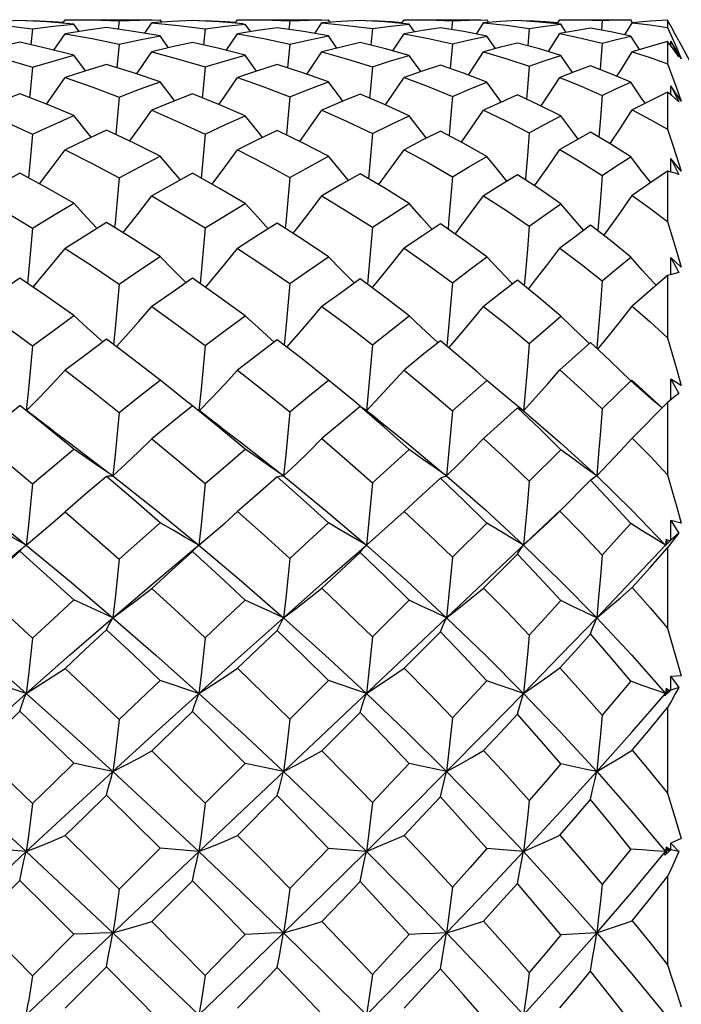
# Model space of a CAD drawing. Units: inches. Extents: x 0.7 to 21.3, y 0.5 to 16.
# Drawn here: x 6.4 to 6.6, y 9.7 to 9.9 of the extents above; entities that cross this region are included whole.
import ezdxf

# ---------------------------------------------------------------- set-up
doc = ezdxf.new("R2010")
doc.units = ezdxf.units.IN
doc.header["$LTSCALE"] = 1.21
doc.header["$MEASUREMENT"] = 0
doc.layers.get('0').update_dxf_attribs({"linetype": 'CONTINUOUS'})
doc.layers.add('AXIS', color=7, linetype='CONTINUOUS')

msp = doc.modelspace()

# ---------------------------------------------------------------- linework, layer by layer
at = {"color": 7, "linetype": 'CONTINUOUS'}
for p, q in [((6.38554, 9.94638), (6.37962, 9.94609)), ((6.38737, 9.94628), (6.38919, 9.94638)), ((6.38919, 9.94638), (6.38917, 9.94619)), ((6.39787, 9.9456), (6.39854, 9.94659)), ((6.39854, 9.94659), (6.40037, 9.9466)), ((6.41406, 9.94627), (6.4138, 9.94384)), ((6.41406, 9.94627), (6.41995, 9.94649)), ((6.41995, 9.94649), (6.42583, 9.94659)), ((6.42138, 9.94269), (6.4234, 9.94567)), ((6.42923, 9.94608), (6.4234, 9.94567)), ((6.4234, 9.94567), (6.43106, 9.94494)), ((6.42632, 9.94587), (6.42583, 9.94659)), ((6.43511, 9.94638), (6.42923, 9.94608)), ((6.43691, 9.94628), (6.43873, 9.94637)), ((6.43873, 9.94637), (6.43871, 9.94618)), ((6.44733, 9.94558), (6.44802, 9.94659)), ((6.44802, 9.94659), (6.44983, 9.9466)), ((6.46302, 9.94628), (6.46277, 9.94381)), ((6.46302, 9.94628), (6.46862, 9.94649)), ((6.46862, 9.94649), (6.47413, 9.94659)), ((6.47019, 9.94262), (6.47222, 9.94567)), ((6.47777, 9.94608), (6.47222, 9.94567)), ((6.47222, 9.94567), (6.47951, 9.94495)), ((6.47463, 9.94585), (6.47413, 9.94659)), ((6.4832, 9.94636), (6.47777, 9.94608)), ((6.48495, 9.94626), (6.48674, 9.94636)), ((6.48674, 9.94636), (6.48672, 9.94616)), ((6.49512, 9.94553), (6.49582, 9.94659)), ((6.49582, 9.94659), (6.49759, 9.9466)), ((6.50971, 9.9463), (6.50945, 9.94373)), ((6.50971, 9.9463), (6.51463, 9.9465)), ((6.51463, 9.9465), (6.5196, 9.94659)), ((6.51658, 9.94249), (6.51865, 9.94567)), ((6.52347, 9.94606), (6.51865, 9.94567)), ((6.51865, 9.94567), (6.52521, 9.94499)), ((6.52011, 9.94579), (6.5196, 9.94659)), ((6.52833, 9.94634), (6.52347, 9.94606)), ((6.53002, 9.94623), (6.53175, 9.94634)), ((6.53175, 9.94634), (6.53173, 9.94612)), ((6.53978, 9.94543), (6.54052, 9.94659)), ((6.54052, 9.94659), (6.54223, 9.9466)), ((6.5527, 9.94633), (6.55245, 9.9436)), ((6.55915, 9.94225), (6.56128, 9.94568)), ((6.56137, 9.94574), (6.56085, 9.94659)), ((6.57142, 9.94642), (6.57142, 9.94439)), ((6.57252, 9.94447), (6.57142, 9.94642)), ((6.38138, 9.94493), (6.38919, 9.94399)), ((6.38919, 9.94399), (6.38872, 9.93939)), ((6.40257, 9.94321), (6.40108, 9.94535)), ((6.43106, 9.94494), (6.43873, 9.944)), ((6.43873, 9.944), (6.43827, 9.93936)), ((6.45172, 9.94317), (6.45024, 9.94534)), ((6.47951, 9.94495), (6.48674, 9.94404)), ((6.48674, 9.94404), (6.48628, 9.93928)), ((6.4988, 9.94309), (6.49731, 9.94534)), ((6.52521, 9.94499), (6.53175, 9.94411)), ((6.53175, 9.94411), (6.5313, 9.93912)), ((6.54236, 9.94294), (6.54084, 9.94533)), ((6.57142, 9.94439), (6.57276, 9.94139)), ((6.39533, 9.93785), (6.39854, 9.94257)), ((6.42824, 9.93852), (6.42583, 9.94194)), ((6.44479, 9.9378), (6.44802, 9.94258)), ((6.47654, 9.93844), (6.47413, 9.94193)), ((6.49258, 9.93767), (6.49582, 9.94258)), ((6.52202, 9.93829), (6.5196, 9.94191)), ((6.53724, 9.93743), (6.54052, 9.9426)), ((6.56333, 9.93801), (6.56085, 9.94189)), ((6.57142, 9.94034), (6.57142, 9.93393)), ((6.57252, 9.9389), (6.57142, 9.94034)), ((6.57241, 9.93904), (6.57241, 9.94044)), ((6.57241, 9.94044), (6.57468, 9.93596)), ((6.5739, 9.93791), (6.57241, 9.94044)), ((6.57276, 9.94139), (6.57408, 9.93839)), ((6.41406, 9.93956), (6.4134, 9.93283)), ((6.46302, 9.9396), (6.46237, 9.93276)), ((6.5736, 9.93744), (6.57252, 9.9389)), ((6.57468, 9.93596), (6.5736, 9.93744)), ((6.57537, 9.93539), (6.5739, 9.93791)), ((6.57408, 9.93839), (6.57537, 9.93539)), ((6.40436, 9.9319), (6.40108, 9.93639)), ((6.45351, 9.93184), (6.45024, 9.93639)), ((6.50058, 9.9317), (6.49731, 9.93637)), ((6.54414, 9.93145), (6.54084, 9.93634)), ((6.57142, 9.92577), (6.57142, 9.91518)), ((6.57252, 9.9249), (6.57142, 9.92577)), ((6.5724, 9.92499), (6.57241, 9.92765)), ((6.57241, 9.92765), (6.57468, 9.92306)), ((6.57537, 9.92323), (6.57241, 9.92765)), ((6.5736, 9.92399), (6.57252, 9.9249)), ((6.57468, 9.92306), (6.5736, 9.92399)), ((6.48674, 9.91393), (6.48618, 9.90748)), ((6.48618, 9.90748), (6.4856, 9.90098)), ((6.5724, 9.90291), (6.57241, 9.90676)), ((6.57241, 9.90676), (6.57468, 9.90221)), ((6.57537, 9.9031), (6.57241, 9.90676)), ((6.57142, 9.90317), (6.57142, 9.88871)), ((6.57251, 9.90288), (6.57142, 9.90317)), ((6.5736, 9.90256), (6.57251, 9.90288)), ((6.57468, 9.90221), (6.5736, 9.90256)), ((6.57239, 9.87348), (6.57241, 9.8784)), ((6.57241, 9.8784), (6.57468, 9.87403)), ((6.57537, 9.87563), (6.57241, 9.8784)), ((6.57142, 9.87321), (6.57142, 9.85533)), ((6.48152, 9.87103), (6.48137, 9.87118)), ((6.52694, 9.8708), (6.52659, 9.87116)), ((6.40941, 9.85418), (6.40852, 9.85496)), ((6.45852, 9.85411), (6.45758, 9.85495)), ((6.50552, 9.85395), (6.50444, 9.85494)), ((6.55163, 9.85189), (6.54936, 9.85399)), ((6.5196, 9.84313), (6.51677, 9.84561)), ((6.5527, 9.83496), (6.56085, 9.84302)), ((6.56418, 9.84009), (6.56085, 9.84302)), ((6.56309, 9.84146), (6.56107, 9.84327)), ((6.56309, 9.84146), (6.56993, 9.83519)), ((6.57238, 9.8376), (6.57241, 9.84345)), ((6.57241, 9.84345), (6.57468, 9.83938)), ((6.57537, 9.84164), (6.57241, 9.84345)), ((6.4856, 9.84066), (6.48499, 9.83435)), ((6.4832, 9.83565), (6.48378, 9.8353)), ((6.53008, 9.83435), (6.52659, 9.83723)), ((6.56128, 9.82656), (6.57142, 9.83681)), ((6.57252, 9.83771), (6.57142, 9.83681)), ((6.57142, 9.83681), (6.57142, 9.81605)), ((6.48378, 9.8353), (6.48442, 9.83484)), ((6.48806, 9.83198), (6.48442, 9.83484)), ((6.52833, 9.83523), (6.52891, 9.83503)), ((6.52891, 9.83503), (6.52949, 9.83474)), ((6.52949, 9.83474), (6.53008, 9.83435)), ((6.53175, 9.81422), (6.54084, 9.82322)), ((6.41224, 9.8157), (6.42462, 9.80594)), ((6.54052, 9.8056), (6.54936, 9.81452)), ((6.42462, 9.80594), (6.43693, 9.79588)), ((6.49222, 9.80224), (6.49582, 9.80552)), ((6.53705, 9.80229), (6.54052, 9.8056)), ((6.54067, 9.80591), (6.53752, 9.8029)), ((6.23721, 9.51943), (6.53752, 9.8029)), ((6.4886, 9.79902), (6.49222, 9.80224)), ((6.50971, 9.79237), (6.5196, 9.80218)), ((6.57237, 9.79732), (6.57241, 9.80296)), ((6.57241, 9.80296), (6.57468, 9.79932)), ((6.57537, 9.80216), (6.57241, 9.80296)), ((6.48499, 9.79588), (6.4886, 9.79902)), ((6.57468, 9.79932), (6.57237, 9.79732)), ((6.38707, 9.79564), (6.38737, 9.79588)), ((6.43609, 9.79518), (6.43693, 9.79588)), ((6.43679, 9.79576), (6.43693, 9.79588)), ((6.57067, 9.79558), (6.57084, 9.79588)), ((6.5709, 9.79582), (6.57067, 9.79558)), ((6.57098, 9.79747), (6.57084, 9.79588)), ((6.57084, 9.79588), (6.57205, 9.79704)), ((6.57084, 9.79588), (6.57113, 9.79619)), ((6.57237, 9.79732), (6.5709, 9.79582)), ((6.57142, 9.7965), (6.57098, 9.79747)), ((6.57205, 9.79704), (6.57098, 9.79747)), ((6.57251, 9.79653), (6.57142, 9.79508)), ((6.43631, 9.79534), (6.43679, 9.79576)), ((6.51865, 9.78354), (6.52833, 9.7933)), ((6.57142, 9.79508), (6.57142, 9.77207)), ((6.48674, 9.76956), (6.49731, 9.78005)), ((6.49582, 9.76057), (6.50622, 9.77103)), ((6.57142, 9.77207), (6.57537, 9.7584)), ((6.46302, 9.74597), (6.47413, 9.75702)), ((6.57237, 9.7543), (6.57241, 9.75816)), ((6.57537, 9.7584), (6.57241, 9.75816)), ((6.57241, 9.75816), (6.57468, 9.75506)), ((6.57237, 9.7543), (6.57067, 9.75266)), ((6.57098, 9.75477), (6.57084, 9.75332)), ((6.57084, 9.75332), (6.57205, 9.7542)), ((6.57084, 9.75332), (6.57142, 9.75399)), ((6.57142, 9.75399), (6.57098, 9.75477)), ((6.57205, 9.7542), (6.57098, 9.75477)), ((6.57205, 9.7542), (6.57142, 9.75399)), ((6.57468, 9.75506), (6.57237, 9.7543)), ((6.56114, 9.7422), (6.57084, 9.75332)), ((6.57067, 9.75266), (6.57084, 9.75332)), ((6.57084, 9.75332), (6.57113, 9.75298)), ((6.47222, 9.73684), (6.4832, 9.74787)), ((6.57142, 9.74927), (6.57142, 9.72471)), ((6.55109, 9.7309), (6.56114, 9.7422)), ((6.43873, 9.72179), (6.45024, 9.73325)), ((6.44802, 9.71255), (6.45943, 9.724)), ((6.57537, 9.71169), (6.57241, 9.71041)), ((6.38737, 9.70795), (6.37619, 9.70893)), ((6.41406, 9.69718), (6.42583, 9.70892)), ((6.43693, 9.70795), (6.42583, 9.70892)), ((6.48499, 9.70795), (6.47413, 9.70888)), ((6.57237, 9.70845), (6.57067, 9.70696)), ((6.57098, 9.70923), (6.57084, 9.70795)), ((6.57084, 9.70795), (6.57142, 9.70866)), ((6.57084, 9.70795), (6.57205, 9.70852)), ((6.57142, 9.70866), (6.57098, 9.70923)), ((6.57205, 9.70852), (6.57098, 9.70923)), ((6.57205, 9.70852), (6.57142, 9.70866)), ((6.57237, 9.70845), (6.57241, 9.71041)), ((6.57468, 9.70795), (6.57237, 9.70845)), ((6.57241, 9.71041), (6.57468, 9.70795)), ((6.56114, 9.69635), (6.57084, 9.70795)), ((6.57067, 9.70696), (6.57084, 9.70795)), ((6.57084, 9.70795), (6.57126, 9.70744)), ((6.57142, 9.70079), (6.57142, 9.67543)), ((6.4234, 9.68787), (6.43511, 9.6996)), ((6.55109, 9.68465), (6.56114, 9.69635)), ((6.37365, 9.68786), (6.38919, 9.67234)), ((6.38919, 9.67234), (6.40108, 9.68422)), ((6.39854, 9.66299), (6.41042, 9.67487))]:
    msp.add_line(p, q, dxfattribs=at)
for points in [[(6.40108, 9.94535), (6.39327, 9.94597), (6.38554, 9.94638)], [(6.38919, 9.94638), (6.39512, 9.94608), (6.39806, 9.94588)], [(6.40037, 9.9466), (6.40621, 9.94654), (6.41406, 9.94627)], [(6.44973, 9.94539), (6.44279, 9.94596), (6.43511, 9.94638)], [(6.43873, 9.94637), (6.44452, 9.94608), (6.44752, 9.94586)], [(6.44983, 9.9466), (6.45555, 9.94654), (6.46302, 9.94628)], [(6.49731, 9.94534), (6.49026, 9.94596), (6.4832, 9.94636)], [(6.48674, 9.94636), (6.492, 9.94608), (6.49531, 9.94582)], [(6.49759, 9.9466), (6.50279, 9.94654), (6.50971, 9.9463)], [(6.54084, 9.94533), (6.53462, 9.94593), (6.52833, 9.94634)], [(6.53175, 9.94634), (6.5363, 9.94606), (6.53998, 9.94575)], [(6.54223, 9.9466), (6.54669, 9.94655), (6.5527, 9.94633)], [(6.5527, 9.94633), (6.5568, 9.94651), (6.56085, 9.94659)], [(6.57142, 9.94642), (6.56643, 9.94613), (6.56128, 9.94568)], [(6.56128, 9.94568), (6.56642, 9.9451), (6.57142, 9.94439)], [(6.38919, 9.94399), (6.39511, 9.94472), (6.40108, 9.94535)], [(6.41042, 9.94432), (6.40443, 9.9435), (6.39854, 9.94257)], [(6.42583, 9.94194), (6.41814, 9.94323), (6.41042, 9.94432)], [(6.43873, 9.944), (6.44452, 9.94473), (6.45024, 9.94534)], [(6.45943, 9.94429), (6.45376, 9.9435), (6.44802, 9.94258)], [(6.47413, 9.94193), (6.46699, 9.94319), (6.45943, 9.94429)], [(6.48674, 9.94404), (6.49205, 9.94474), (6.49731, 9.94534)], [(6.50622, 9.94424), (6.50106, 9.94347), (6.49582, 9.94258)], [(6.5196, 9.94191), (6.51294, 9.94318), (6.50622, 9.94424)], [(6.53175, 9.94411), (6.5363, 9.94476), (6.54084, 9.94533)], [(6.54936, 9.94415), (6.54495, 9.94342), (6.54052, 9.9426)], [(6.56085, 9.94189), (6.55515, 9.94311), (6.54936, 9.94415)], [(6.57468, 9.94051), (6.5736, 9.94249), (6.57252, 9.94447)], [(6.38554, 9.94011), (6.37961, 9.93879), (6.37365, 9.93734)], [(6.40108, 9.93639), (6.39333, 9.93835), (6.38554, 9.94011)], [(6.39854, 9.94257), (6.40632, 9.94117), (6.41406, 9.93956)], [(6.41406, 9.93956), (6.41992, 9.9408), (6.42583, 9.94194)], [(6.43511, 9.94009), (6.42924, 9.93877), (6.4234, 9.93734)], [(6.45024, 9.93639), (6.44275, 9.93833), (6.43511, 9.94009)], [(6.44802, 9.94258), (6.45561, 9.94117), (6.46302, 9.9396)], [(6.46302, 9.9396), (6.46864, 9.94083), (6.47413, 9.94193)], [(6.4832, 9.94003), (6.4778, 9.93876), (6.47222, 9.93735)], [(6.49731, 9.93637), (6.49045, 9.93826), (6.4832, 9.94003)], [(6.49582, 9.94258), (6.50282, 9.94123), (6.50971, 9.93969)], [(6.50971, 9.93969), (6.51462, 9.94084), (6.5196, 9.94191)], [(6.52833, 9.93991), (6.52346, 9.93868), (6.51865, 9.93737)], [(6.54084, 9.93634), (6.53463, 9.93822), (6.52833, 9.93991)], [(6.54052, 9.9426), (6.54667, 9.94131), (6.5527, 9.93984)], [(6.5527, 9.93984), (6.55682, 9.94091), (6.56085, 9.94189)], [(6.57142, 9.94034), (6.56642, 9.93894), (6.56128, 9.9374)], [(6.37365, 9.93734), (6.38145, 9.93526), (6.38919, 9.933)], [(6.41907, 9.93104), (6.41969, 9.93193), (6.4234, 9.93734)], [(6.4234, 9.93734), (6.43108, 9.93528), (6.43873, 9.93303)], [(6.46788, 9.93094), (6.46857, 9.93193), (6.47222, 9.93735)], [(6.47222, 9.93735), (6.47954, 9.93532), (6.48674, 9.93311)], [(6.50971, 9.93969), (6.50916, 9.93364), (6.50906, 9.9326)], [(6.51429, 9.93073), (6.5151, 9.93195), (6.51865, 9.93737)], [(6.51865, 9.93737), (6.52526, 9.93541), (6.53175, 9.93328)], [(6.5527, 9.93984), (6.55219, 9.93375), (6.55206, 9.93232)], [(6.55687, 9.93037), (6.55789, 9.93197), (6.56128, 9.9374)], [(6.56128, 9.9374), (6.56642, 9.93572), (6.57142, 9.93393)], [(6.38919, 9.933), (6.39509, 9.93474), (6.40108, 9.93639)], [(6.43873, 9.93303), (6.44452, 9.93477), (6.45024, 9.93639)], [(6.48674, 9.93311), (6.49196, 9.93477), (6.49731, 9.93637)], [(6.53175, 9.93328), (6.5363, 9.93485), (6.54084, 9.93634)], [(6.38919, 9.933), (6.3886, 9.92682), (6.38835, 9.92426)], [(6.41042, 9.93376), (6.40444, 9.93193), (6.39854, 9.93)], [(6.42583, 9.92875), (6.41814, 9.93135), (6.41042, 9.93376)], [(6.43873, 9.93303), (6.43815, 9.92684), (6.4379, 9.92421)], [(6.45943, 9.93371), (6.45376, 9.93192), (6.44802, 9.93001)], [(6.47413, 9.92873), (6.46675, 9.93134), (6.45943, 9.93371)], [(6.48674, 9.93311), (6.48618, 9.9269), (6.48592, 9.92407)], [(6.50622, 9.93359), (6.50097, 9.93184), (6.49582, 9.93003)], [(6.5196, 9.92871), (6.51291, 9.93126), (6.50622, 9.93359)], [(6.53175, 9.93328), (6.53122, 9.92701), (6.53094, 9.92381)], [(6.54936, 9.93338), (6.54495, 9.93176), (6.54052, 9.93006)], [(6.56085, 9.92865), (6.55519, 9.93109), (6.54936, 9.93338)], [(6.57142, 9.93393), (6.57276, 9.93035), (6.57408, 9.92678), (6.57537, 9.92323)], [(6.39317, 9.92237), (6.39483, 9.92468), (6.39854, 9.93)], [(6.39854, 9.93), (6.40645, 9.92724), (6.41406, 9.92439)], [(6.41406, 9.92439), (6.41993, 9.92662), (6.42583, 9.92875)], [(6.42995, 9.9233), (6.42952, 9.92386), (6.42583, 9.92875)], [(6.44265, 9.92231), (6.44433, 9.92468), (6.44802, 9.93001)], [(6.44802, 9.93001), (6.45555, 9.92733), (6.46302, 9.92446)], [(6.46302, 9.92446), (6.46856, 9.92664), (6.47413, 9.92873)], [(6.47825, 9.9232), (6.47774, 9.92386), (6.47413, 9.92873)], [(6.49046, 9.92215), (6.49222, 9.9247), (6.49582, 9.93003)], [(6.49582, 9.93003), (6.5027, 9.92745), (6.50971, 9.92461)], [(6.50971, 9.92461), (6.51462, 9.92669), (6.5196, 9.92871)], [(6.52372, 9.92298), (6.52309, 9.92384), (6.5196, 9.92871)], [(6.53513, 9.92184), (6.53705, 9.92472), (6.54052, 9.93006)], [(6.54052, 9.93006), (6.54668, 9.92755), (6.5527, 9.92489)], [(6.5527, 9.92489), (6.55681, 9.92682), (6.56085, 9.92865)], [(6.56502, 9.92261), (6.56418, 9.92382), (6.56085, 9.92865)], [(6.57142, 9.92577), (6.56641, 9.92332), (6.56128, 9.92072)], [(6.38554, 9.92536), (6.37952, 9.92302), (6.37365, 9.92062)], [(6.40108, 9.91908), (6.3935, 9.92224), (6.38554, 9.92536)], [(6.41406, 9.92439), (6.41348, 9.91807), (6.41306, 9.91368)], [(6.43511, 9.92532), (6.42926, 9.92303), (6.4234, 9.92062)], [(6.45024, 9.91906), (6.4427, 9.92229), (6.43511, 9.92532)], [(6.46302, 9.92446), (6.46245, 9.91812), (6.46203, 9.91357)], [(6.4832, 9.92522), (6.47776, 9.923), (6.47222, 9.92064)], [(6.49731, 9.91904), (6.49015, 9.92228), (6.4832, 9.92522)], [(6.50971, 9.92461), (6.50916, 9.91822), (6.50873, 9.91334)], [(6.52833, 9.92502), (6.52346, 9.92287), (6.51865, 9.92067)], [(6.54084, 9.91899), (6.53461, 9.9221), (6.52833, 9.92502)], [(6.5527, 9.92489), (6.55219, 9.91841), (6.55174, 9.91293)], [(6.37365, 9.92062), (6.38145, 9.91727), (6.38919, 9.91375)], [(6.41703, 9.91179), (6.41969, 9.91543), (6.4234, 9.92062)], [(6.4234, 9.92062), (6.43122, 9.91724), (6.43873, 9.9138)], [(6.46587, 9.91168), (6.46857, 9.91544), (6.47222, 9.92064)], [(6.47222, 9.92064), (6.47952, 9.91737), (6.48674, 9.91393)], [(6.51231, 9.91145), (6.5151, 9.91546), (6.51865, 9.92067)], [(6.51865, 9.92067), (6.52522, 9.91752), (6.53175, 9.91418)], [(6.55493, 9.91104), (6.55789, 9.9155), (6.56128, 9.92072)], [(6.56128, 9.92072), (6.56641, 9.918), (6.57142, 9.91518)], [(6.38919, 9.91375), (6.39509, 9.91645), (6.40108, 9.91908)], [(6.40605, 9.91288), (6.4048, 9.91442), (6.40108, 9.91908)], [(6.43873, 9.9138), (6.44452, 9.9165), (6.45024, 9.91906)], [(6.45519, 9.91281), (6.4539, 9.91441), (6.45024, 9.91906)], [(6.48674, 9.91393), (6.49201, 9.91651), (6.49731, 9.91904)], [(6.50224, 9.91264), (6.50086, 9.9144), (6.49731, 9.91904)], [(6.53175, 9.91418), (6.5363, 9.91662), (6.54084, 9.91899)], [(6.54578, 9.91234), (6.54425, 9.91438), (6.54084, 9.91899)], [(6.41042, 9.91492), (6.40447, 9.91214), (6.39854, 9.90927)], [(6.42583, 9.90743), (6.41834, 9.91117), (6.41042, 9.91492)], [(6.45943, 9.91484), (6.45375, 9.91212), (6.44802, 9.90927)], [(6.47413, 9.90741), (6.46682, 9.91122), (6.45943, 9.91484)], [(6.50622, 9.91466), (6.50104, 9.91203), (6.49582, 9.9093)], [(6.5196, 9.90737), (6.51275, 9.91122), (6.50622, 9.91466)], [(6.57142, 9.91518), (6.57276, 9.91113), (6.57408, 9.9071), (6.57537, 9.9031)], [(6.38919, 9.91375), (6.3886, 9.90736), (6.38802, 9.90123)], [(6.43873, 9.9138), (6.43815, 9.90739), (6.43757, 9.90116)], [(6.53175, 9.91418), (6.53122, 9.90765), (6.53066, 9.90107), (6.53062, 9.90063)], [(6.54936, 9.91434), (6.54494, 9.91187), (6.54052, 9.90934)], [(6.56085, 9.90729), (6.55514, 9.91091), (6.54936, 9.91434)], [(6.39122, 9.89948), (6.39483, 9.90425), (6.39854, 9.90927)], [(6.39854, 9.90927), (6.40633, 9.90532), (6.41406, 9.90122)], [(6.4407, 9.89942), (6.44433, 9.90425), (6.44802, 9.90927)], [(6.44802, 9.90927), (6.45564, 9.90534), (6.46302, 9.90132)], [(6.48854, 9.89925), (6.4886, 9.89933), (6.49222, 9.90427), (6.49582, 9.9093)], [(6.49582, 9.9093), (6.50279, 9.90551), (6.50971, 9.90154)], [(6.53326, 9.89892), (6.53356, 9.89934), (6.53705, 9.9043), (6.54052, 9.90934)], [(6.54052, 9.90934), (6.54664, 9.90572), (6.5527, 9.90192)], [(6.41406, 9.90122), (6.41995, 9.90438), (6.42583, 9.90743)], [(6.43161, 9.90062), (6.42952, 9.90305), (6.42583, 9.90743)], [(6.46302, 9.90132), (6.46862, 9.90443), (6.47413, 9.90741)], [(6.47988, 9.9005), (6.47774, 9.90304), (6.47413, 9.90741)], [(6.50971, 9.90154), (6.51463, 9.90447), (6.5196, 9.90737)], [(6.52533, 9.90026), (6.52309, 9.90301), (6.5196, 9.90737)], [(6.5527, 9.90192), (6.5568, 9.90464), (6.56085, 9.90729)], [(6.56661, 9.89987), (6.56418, 9.90297), (6.56085, 9.90729)], [(6.57142, 9.90317), (6.56631, 9.89966), (6.56128, 9.89615)], [(6.38554, 9.90258), (6.37958, 9.89934), (6.37365, 9.89602)], [(6.40108, 9.89392), (6.39328, 9.89836), (6.38554, 9.90258)], [(6.41406, 9.90122), (6.41348, 9.89479), (6.41287, 9.88832), (6.41273, 9.88694)], [(6.43511, 9.90253), (6.42924, 9.89932), (6.4234, 9.89602)], [(6.45024, 9.89391), (6.44287, 9.89821), (6.43511, 9.90253)], [(6.46302, 9.90132), (6.46245, 9.89485), (6.46186, 9.88836), (6.46171, 9.8868)], [(6.4832, 9.90239), (6.47777, 9.89929), (6.47222, 9.89604)], [(6.49731, 9.89387), (6.49026, 9.89823), (6.4832, 9.90239)], [(6.50971, 9.90154), (6.50916, 9.895), (6.50859, 9.88843), (6.50842, 9.88651)], [(6.52833, 9.9021), (6.52348, 9.89912), (6.51865, 9.89608)], [(6.54084, 9.89381), (6.53445, 9.89816), (6.52833, 9.9021)], [(6.5527, 9.90192), (6.55219, 9.89525), (6.55165, 9.88856), (6.55143, 9.88599)], [(6.37365, 9.89602), (6.38145, 9.89149), (6.38919, 9.88683)], [(6.41513, 9.88545), (6.41596, 9.88648), (6.41969, 9.89121), (6.4234, 9.89602)], [(6.4234, 9.89602), (6.43112, 9.89152), (6.43873, 9.88689)], [(6.46399, 9.88534), (6.4649, 9.88649), (6.46857, 9.89122), (6.47222, 9.89604)], [(6.47222, 9.89604), (6.47969, 9.89152), (6.48674, 9.88706)], [(6.51047, 9.88509), (6.51154, 9.8865), (6.5151, 9.89125), (6.51865, 9.89608)], [(6.51865, 9.89608), (6.52522, 9.89183), (6.53175, 9.88739)], [(6.55313, 9.88468), (6.55448, 9.88653), (6.55789, 9.8913), (6.56128, 9.89615)], [(6.56128, 9.89615), (6.56638, 9.8925), (6.57142, 9.88871)], [(6.38919, 9.88683), (6.39511, 9.89041), (6.40108, 9.89392)], [(6.40769, 9.8867), (6.4048, 9.88984), (6.40108, 9.89392)], [(6.43873, 9.88689), (6.44452, 9.89046), (6.45024, 9.89391)], [(6.45682, 9.88663), (6.4539, 9.88983), (6.45024, 9.89391)], [(6.48674, 9.88706), (6.49208, 9.89053), (6.49731, 9.89387)], [(6.50385, 9.88645), (6.50086, 9.88981), (6.49731, 9.89387)], [(6.53175, 9.88739), (6.5363, 9.89063), (6.54084, 9.89381)], [(6.54737, 9.88615), (6.54425, 9.88977), (6.54084, 9.89381)], [(6.38919, 9.88683), (6.3886, 9.88042), (6.38799, 9.87398), (6.3877, 9.87099)], [(6.41042, 9.88838), (6.40444, 9.8847), (6.39854, 9.88099)], [(6.42583, 9.87863), (6.41813, 9.88359), (6.41042, 9.88838)], [(6.43873, 9.88689), (6.43815, 9.88046), (6.43755, 9.874), (6.43725, 9.87091)], [(6.45943, 9.88827), (6.45376, 9.88469), (6.44802, 9.881)], [(6.47413, 9.87861), (6.4669, 9.88346), (6.45943, 9.88827)], [(6.48674, 9.88706), (6.48618, 9.88058), (6.4856, 9.87406), (6.48528, 9.87069)], [(6.50622, 9.88803), (6.50108, 9.8846), (6.49582, 9.88103)], [(6.5196, 9.87855), (6.51294, 9.88338), (6.50622, 9.88803)], [(6.53175, 9.88739), (6.53122, 9.88079), (6.53066, 9.87417), (6.53032, 9.87026)], [(6.54936, 9.88761), (6.54491, 9.88435), (6.54052, 9.88109)], [(6.56085, 9.87846), (6.55501, 9.88322), (6.54936, 9.88761)], [(6.57142, 9.88871), (6.57276, 9.88431), (6.57408, 9.87995), (6.57537, 9.87563)], [(6.38934, 9.86988), (6.39109, 9.87194), (6.39483, 9.87642), (6.39854, 9.88099)], [(6.39854, 9.88099), (6.40628, 9.87598), (6.41406, 9.87076)], [(6.43883, 9.86981), (6.44063, 9.87194), (6.44433, 9.87643), (6.44802, 9.881)], [(6.44802, 9.881), (6.45558, 9.87599), (6.46302, 9.87088)], [(6.4867, 9.86965), (6.4886, 9.87195), (6.49222, 9.87645), (6.49582, 9.88103)], [(6.49582, 9.88103), (6.5029, 9.8761), (6.50971, 9.87115)], [(6.53148, 9.86933), (6.53356, 9.87197), (6.53705, 9.87649), (6.54052, 9.88109)], [(6.54052, 9.88109), (6.54665, 9.87644), (6.5527, 9.87164)], [(6.41406, 9.87076), (6.41992, 9.87472), (6.42583, 9.87863)], [(6.43323, 9.87118), (6.42952, 9.87488), (6.42583, 9.87863)], [(6.46302, 9.87088), (6.46865, 9.87483), (6.47413, 9.87861)], [(6.48137, 9.87118), (6.47774, 9.87487), (6.47413, 9.87861)], [(6.50971, 9.87115), (6.5147, 9.87491), (6.5196, 9.87855)], [(6.52659, 9.87116), (6.52309, 9.87483), (6.5196, 9.87855)], [(6.5527, 9.87164), (6.5568, 9.87508), (6.56085, 9.87846)], [(6.56818, 9.87042), (6.56752, 9.87114), (6.56418, 9.87478), (6.56085, 9.87846)], [(6.38554, 9.87247), (6.37962, 9.86844), (6.37365, 9.86429)], [(6.40108, 9.8617), (6.39329, 9.86718), (6.38554, 9.87247)], [(6.43511, 9.87241), (6.42924, 9.86838), (6.4234, 9.86429)], [(6.45024, 9.86168), (6.4427, 9.86711), (6.43511, 9.87241)], [(6.4832, 9.87223), (6.47781, 9.86837), (6.47222, 9.86431)], [(6.49731, 9.86164), (6.49027, 9.86702), (6.4832, 9.87223)], [(6.57142, 9.87321), (6.56642, 9.8689), (6.56128, 9.86445)], [(6.57468, 9.87403), (6.5736, 9.87379), (6.57252, 9.87352), (6.57142, 9.87321)], [(6.41406, 9.87076), (6.41348, 9.8644), (6.41287, 9.85803), (6.41242, 9.85343)], [(6.46302, 9.87088), (6.46245, 9.86449), (6.46186, 9.85807), (6.4614, 9.85327)], [(6.50971, 9.87115), (6.50916, 9.86466), (6.50859, 9.85816), (6.50811, 9.85293)], [(6.52833, 9.87187), (6.52348, 9.86813), (6.51865, 9.86436)], [(6.54084, 9.86156), (6.53459, 9.86682), (6.52833, 9.87187)], [(6.5527, 9.87164), (6.55219, 9.86499), (6.55165, 9.85832), (6.55114, 9.85234)], [(6.37365, 9.86429), (6.38124, 9.85887), (6.38919, 9.85306)], [(6.41326, 9.8528), (6.41596, 9.85579), (6.41969, 9.86), (6.4234, 9.86429)], [(6.4234, 9.86429), (6.43107, 9.85878), (6.43873, 9.85312)], [(6.46214, 9.85269), (6.4649, 9.85579), (6.46857, 9.86001), (6.47222, 9.86431)], [(6.47222, 9.86431), (6.47934, 9.85902), (6.48674, 9.85333)], [(6.50867, 9.85246), (6.51154, 9.85581), (6.5151, 9.86004), (6.51865, 9.86436)], [(6.51865, 9.86436), (6.52518, 9.85916), (6.53175, 9.85373)], [(6.55141, 9.85207), (6.55448, 9.85584), (6.55789, 9.8601), (6.56128, 9.86445)], [(6.56128, 9.86445), (6.5664, 9.85993), (6.57142, 9.85533)], [(6.38919, 9.85306), (6.39509, 9.85738), (6.40108, 9.8617)], [(6.40852, 9.85496), (6.4048, 9.8583), (6.40108, 9.8617)], [(6.43873, 9.85312), (6.4445, 9.85744), (6.45024, 9.86168)], [(6.45758, 9.85495), (6.4539, 9.85829), (6.45024, 9.86168)], [(6.48674, 9.85333), (6.49217, 9.85762), (6.49731, 9.86164)], [(6.50444, 9.85494), (6.50086, 9.85827), (6.49731, 9.86164)], [(6.53175, 9.85373), (6.53631, 9.85767), (6.54084, 9.86156)], [(6.54902, 9.85364), (6.54767, 9.85492), (6.54425, 9.85822), (6.54084, 9.86156)], [(6.57142, 9.85533), (6.57276, 9.85072), (6.57408, 9.84615), (6.57537, 9.84164)], [(6.38919, 9.85306), (6.3886, 9.84682), (6.38799, 9.84057), (6.38739, 9.83453)], [(6.41042, 9.85492), (6.40445, 9.85049), (6.39854, 9.84603)], [(6.42583, 9.84323), (6.41827, 9.84904), (6.41042, 9.85492)], [(6.43873, 9.85312), (6.43815, 9.84686), (6.43755, 9.84059), (6.43695, 9.83448)], [(6.45943, 9.8548), (6.45376, 9.85048), (6.44802, 9.84605)], [(6.47413, 9.84319), (6.46654, 9.84927), (6.45943, 9.8548)], [(6.48674, 9.85333), (6.48618, 9.847), (6.4856, 9.84066)], [(6.50622, 9.85451), (6.50104, 9.85033), (6.49582, 9.84608)], [(6.51677, 9.84561), (6.5129, 9.84893), (6.50622, 9.85451)], [(6.53175, 9.85373), (6.53122, 9.84726), (6.53066, 9.84079), (6.53008, 9.83435)], [(6.54936, 9.85399), (6.54494, 9.85009), (6.54052, 9.84616)], [(6.56085, 9.84302), (6.5551, 9.84862), (6.55163, 9.85189)], [(6.38747, 9.83446), (6.39109, 9.83816), (6.39483, 9.84206), (6.39854, 9.84603)], [(6.39854, 9.84603), (6.40636, 9.84001), (6.41406, 9.83393)], [(6.43701, 9.83443), (6.44063, 9.83816), (6.44433, 9.84207), (6.44802, 9.84605)], [(6.44802, 9.84605), (6.45557, 9.84011), (6.46302, 9.83407)], [(6.48499, 9.83435), (6.4886, 9.83818), (6.49222, 9.8421), (6.49582, 9.84608)], [(6.49582, 9.84608), (6.50267, 9.84041), (6.50971, 9.83439)], [(6.53008, 9.83435), (6.53356, 9.8382), (6.53705, 9.84214), (6.54052, 9.84616)], [(6.54052, 9.84616), (6.54663, 9.84064), (6.5527, 9.83496)], [(6.41406, 9.83393), (6.41992, 9.83859), (6.42583, 9.84323)], [(6.43507, 9.83582), (6.43323, 9.83725), (6.42952, 9.84022), (6.42583, 9.84323)], [(6.46302, 9.83407), (6.46869, 9.83875), (6.47413, 9.84319)], [(6.48326, 9.83574), (6.48137, 9.83725), (6.47774, 9.8402), (6.47413, 9.84319)], [(6.50971, 9.83439), (6.51466, 9.83878), (6.5196, 9.84313)], [(6.52659, 9.83723), (6.52309, 9.84016), (6.5196, 9.84313)], [(6.56984, 9.83521), (6.56752, 9.8372), (6.56418, 9.84009)], [(6.57468, 9.83938), (6.5736, 9.83856), (6.57252, 9.83771)], [(6.37365, 9.82638), (6.37959, 9.83119), (6.38554, 9.83594)], [(6.40108, 9.82338), (6.39329, 9.82974), (6.38554, 9.83594)], [(6.43511, 9.83587), (6.42927, 9.83117), (6.4234, 9.82638)], [(6.45024, 9.82336), (6.44286, 9.82954), (6.43511, 9.83587)], [(6.4832, 9.83565), (6.47773, 9.83107), (6.47222, 9.82641)], [(6.49731, 9.82331), (6.49009, 9.82972), (6.4832, 9.83565)], [(6.39513, 9.82867), (6.39149, 9.83139), (6.38746, 9.83447)], [(6.41406, 9.83393), (6.41348, 9.82784), (6.41287, 9.82176), (6.41224, 9.8157)], [(6.44331, 9.82962), (6.43971, 9.83234), (6.437, 9.83444)], [(6.46302, 9.83407), (6.46245, 9.82794), (6.46186, 9.8218), (6.46124, 9.8157)], [(6.50971, 9.83439), (6.50916, 9.82815), (6.50859, 9.8219), (6.508, 9.8157)], [(6.52833, 9.83523), (6.52348, 9.83085), (6.51865, 9.82646)], [(6.54084, 9.82322), (6.53463, 9.82928), (6.52833, 9.83523)], [(6.53008, 9.83435), (6.54074, 9.82518), (6.55109, 9.8157)], [(6.5527, 9.83496), (6.55219, 9.82852), (6.55165, 9.82209), (6.55109, 9.8157)], [(6.48806, 9.83198), (6.49659, 9.82519), (6.50724, 9.81633)], [(6.39513, 9.82867), (6.3998, 9.8252), (6.41115, 9.81654)], [(6.44331, 9.82962), (6.44915, 9.82518), (6.46025, 9.81648)], [(6.37365, 9.82638), (6.38147, 9.81993), (6.38919, 9.81345)], [(6.41224, 9.8157), (6.41596, 9.81918), (6.41969, 9.82275), (6.4234, 9.82638)], [(6.4234, 9.82638), (6.43115, 9.81995), (6.43873, 9.81353)], [(6.46124, 9.8157), (6.4649, 9.81919), (6.46857, 9.82276), (6.47222, 9.82641)], [(6.47222, 9.82641), (6.47952, 9.82013), (6.48674, 9.81376)], [(6.508, 9.8157), (6.51154, 9.81921), (6.5151, 9.8228), (6.51865, 9.82646)], [(6.51865, 9.82646), (6.52523, 9.8204), (6.53175, 9.81422)], [(6.55109, 9.8157), (6.55448, 9.81924), (6.55789, 9.82287), (6.56128, 9.82656)], [(6.56128, 9.82656), (6.5664, 9.82134), (6.57142, 9.81605)], [(6.38919, 9.81345), (6.39511, 9.81842), (6.40108, 9.82338)], [(6.41224, 9.8157), (6.40852, 9.81822), (6.4048, 9.82078), (6.40108, 9.82338)], [(6.43873, 9.81353), (6.44455, 9.81852), (6.45024, 9.82336)], [(6.46124, 9.8157), (6.45758, 9.81821), (6.4539, 9.82077), (6.45024, 9.82336)], [(6.48674, 9.81376), (6.49204, 9.81856), (6.49731, 9.82331)], [(6.508, 9.8157), (6.50444, 9.8182), (6.50086, 9.82074), (6.49731, 9.82331)], [(6.55109, 9.8157), (6.54767, 9.81817), (6.54425, 9.82068), (6.54084, 9.82322)], [(6.36249, 9.8157), (6.37494, 9.80592), (6.38737, 9.79588)], [(6.41042, 9.81559), (6.40448, 9.81055), (6.39854, 9.80546)], [(6.41042, 9.81559), (6.41101, 9.8157), (6.41162, 9.81574), (6.41224, 9.8157)], [(6.42583, 9.80229), (6.41815, 9.80898), (6.41042, 9.81559)], [(6.45943, 9.81544), (6.46002, 9.81561), (6.46063, 9.8157), (6.46124, 9.8157)], [(6.46124, 9.8157), (6.47321, 9.80592), (6.48499, 9.79588)], [(6.50622, 9.81511), (6.5068, 9.81539), (6.5074, 9.81559), (6.508, 9.8157)], [(6.508, 9.8157), (6.51916, 9.80594), (6.53008, 9.79588)], [(6.54936, 9.81452), (6.54993, 9.81501), (6.55051, 9.81541), (6.55109, 9.8157)], [(6.55109, 9.8157), (6.56114, 9.80592), (6.57084, 9.79588)], [(6.57142, 9.81605), (6.57276, 9.81136), (6.57408, 9.80673), (6.57537, 9.80216)], [(6.38919, 9.81345), (6.3886, 9.80758), (6.38799, 9.80171), (6.38737, 9.79588)], [(6.43873, 9.81353), (6.43815, 9.80763), (6.43755, 9.80173), (6.43693, 9.79588)], [(6.45943, 9.81544), (6.45373, 9.81048), (6.44802, 9.80548)], [(6.47413, 9.80225), (6.46684, 9.80887), (6.45943, 9.81544)], [(6.48674, 9.81376), (6.48618, 9.80779), (6.4856, 9.80181), (6.48499, 9.79588)], [(6.50622, 9.81511), (6.50102, 9.81033), (6.49582, 9.80552)], [(6.5196, 9.80218), (6.51286, 9.80878), (6.50622, 9.81511)], [(6.53175, 9.81422), (6.53122, 9.80808), (6.53066, 9.80196), (6.53008, 9.79588)], [(6.56085, 9.80205), (6.55518, 9.80831), (6.54936, 9.81452)], [(6.38737, 9.79588), (6.39109, 9.799), (6.39483, 9.8022), (6.39854, 9.80546)], [(6.39854, 9.80546), (6.40625, 9.79876), (6.41406, 9.79185)], [(6.43693, 9.79588), (6.44063, 9.799), (6.44433, 9.80221), (6.44802, 9.80548)], [(6.44802, 9.80548), (6.45565, 9.7987), (6.46302, 9.79201)], [(6.49582, 9.80552), (6.50278, 9.79901), (6.50971, 9.79237)], [(6.54052, 9.8056), (6.54671, 9.79929), (6.5527, 9.793)], [(6.38737, 9.79588), (6.38364, 9.79798), (6.37991, 9.80012), (6.37619, 9.8023)], [(6.41406, 9.79185), (6.41999, 9.79713), (6.42583, 9.80229)], [(6.43693, 9.79588), (6.43323, 9.79798), (6.42952, 9.80012), (6.42583, 9.80229)], [(6.46302, 9.79201), (6.46862, 9.79718), (6.47413, 9.80225)], [(6.48499, 9.79588), (6.48137, 9.79797), (6.47774, 9.8001), (6.47413, 9.80225)], [(6.53008, 9.79588), (6.52659, 9.79795), (6.52309, 9.80005), (6.5196, 9.80218)], [(6.53008, 9.79588), (6.53356, 9.79904), (6.53705, 9.80229)], [(6.56085, 9.80205), (6.55681, 9.79756), (6.5527, 9.793)], [(6.57084, 9.79588), (6.56752, 9.79791), (6.56418, 9.79997), (6.56085, 9.80205)], [(6.57468, 9.79932), (6.5736, 9.79795), (6.57251, 9.79653)], [(6.38737, 9.79588), (6.3998, 9.78559), (6.41224, 9.77503)], [(6.43693, 9.79588), (6.44915, 9.78557), (6.46124, 9.77503)], [(6.46124, 9.77503), (6.47321, 9.78559), (6.48499, 9.79588)], [(6.4832, 9.79378), (6.48378, 9.79456), (6.48438, 9.79526), (6.48499, 9.79588)], [(6.48499, 9.79588), (6.49659, 9.78559), (6.508, 9.77503)], [(6.52833, 9.7933), (6.52891, 9.79425), (6.52949, 9.79511), (6.53008, 9.79588)], [(6.53008, 9.79588), (6.54074, 9.78557), (6.55109, 9.77503)], [(6.36249, 9.77503), (6.37494, 9.78559), (6.38565, 9.79448)], [(6.37365, 9.78345), (6.37959, 9.78879), (6.38554, 9.79409)], [(6.38554, 9.79409), (6.38613, 9.79476), (6.38674, 9.79536), (6.38707, 9.79564)], [(6.40108, 9.78013), (6.39328, 9.78719), (6.38554, 9.79409)], [(6.41224, 9.77503), (6.42462, 9.78557), (6.43609, 9.79518)], [(6.43511, 9.79402), (6.42923, 9.78873), (6.4234, 9.78345)], [(6.43511, 9.79402), (6.4357, 9.79472), (6.43631, 9.79534)], [(6.45024, 9.78011), (6.44277, 9.78704), (6.43511, 9.79402)], [(6.4832, 9.79378), (6.47772, 9.78865), (6.47222, 9.78348)], [(6.49731, 9.78005), (6.49025, 9.787), (6.4832, 9.79378)], [(6.54084, 9.77995), (6.5346, 9.78671), (6.52833, 9.7933)], [(6.55109, 9.77503), (6.56114, 9.78559), (6.57061, 9.79563)], [(6.5527, 9.793), (6.55219, 9.78697), (6.55165, 9.78097), (6.55109, 9.77503)], [(6.56128, 9.78366), (6.56641, 9.78941), (6.57142, 9.79508)], [(6.41406, 9.79185), (6.41348, 9.78622), (6.41287, 9.7806), (6.41224, 9.77503)], [(6.46302, 9.79201), (6.46245, 9.78633), (6.46186, 9.78065), (6.46124, 9.77503)], [(6.50971, 9.79237), (6.50916, 9.78656), (6.50859, 9.78077), (6.508, 9.77503)], [(6.37365, 9.78345), (6.38141, 9.77639), (6.38919, 9.76921)], [(6.41224, 9.77503), (6.41596, 9.77777), (6.41969, 9.78058), (6.4234, 9.78345)], [(6.4234, 9.78345), (6.43108, 9.77642), (6.43873, 9.7693)], [(6.46124, 9.77503), (6.4649, 9.77778), (6.46857, 9.7806), (6.47222, 9.78348)], [(6.47222, 9.78348), (6.47969, 9.77639), (6.48674, 9.76956)], [(6.508, 9.77503), (6.51154, 9.7778), (6.5151, 9.78064), (6.51865, 9.78354)], [(6.51865, 9.78354), (6.5252, 9.77688), (6.53175, 9.77006)], [(6.55109, 9.77503), (6.55448, 9.77784), (6.55789, 9.78072), (6.56128, 9.78366)], [(6.56128, 9.78366), (6.56643, 9.77785), (6.57142, 9.77207)], [(6.38919, 9.76921), (6.39517, 9.77472), (6.40108, 9.78013)], [(6.41224, 9.77503), (6.40852, 9.7767), (6.4048, 9.77841), (6.40108, 9.78013)], [(6.43873, 9.7693), (6.44454, 9.77477), (6.45024, 9.78011)], [(6.46124, 9.77503), (6.45758, 9.7767), (6.4539, 9.77839), (6.45024, 9.78011)], [(6.508, 9.77503), (6.50444, 9.77668), (6.50086, 9.77836), (6.49731, 9.78005)], [(6.54084, 9.77995), (6.53633, 9.77503), (6.53175, 9.77006)], [(6.55109, 9.77503), (6.54767, 9.77665), (6.54425, 9.7783), (6.54084, 9.77995)], [(6.36249, 9.77503), (6.37494, 9.76426), (6.38737, 9.75332)], [(6.38737, 9.75332), (6.3998, 9.76426), (6.41224, 9.77503)], [(6.41042, 9.77155), (6.41101, 9.77279), (6.41162, 9.77395), (6.41224, 9.77503)], [(6.41224, 9.77503), (6.42462, 9.76428), (6.43693, 9.75332)], [(6.43693, 9.75332), (6.44915, 9.76428), (6.46124, 9.77503)], [(6.45943, 9.77139), (6.46002, 9.77268), (6.46063, 9.7739), (6.46124, 9.77503)], [(6.46124, 9.77503), (6.47321, 9.76426), (6.48499, 9.75332)], [(6.50622, 9.77103), (6.5068, 9.77245), (6.5074, 9.77378), (6.508, 9.77503)], [(6.508, 9.77503), (6.51916, 9.76428), (6.53008, 9.75332)], [(6.53008, 9.75332), (6.54074, 9.76428), (6.55109, 9.77503)], [(6.54936, 9.77038), (6.54993, 9.77203), (6.55051, 9.77358), (6.55109, 9.77503)], [(6.55109, 9.77503), (6.56114, 9.76426), (6.57084, 9.75332)], [(6.41042, 9.77155), (6.40442, 9.76599), (6.39854, 9.7605)], [(6.42583, 9.75706), (6.41813, 9.76435), (6.41042, 9.77155)], [(6.45943, 9.77139), (6.45373, 9.76597), (6.44802, 9.76052)], [(6.47413, 9.75702), (6.46695, 9.76411), (6.45943, 9.77139)], [(6.5196, 9.75694), (6.51294, 9.76404), (6.50622, 9.77103)], [(6.54052, 9.76065), (6.54497, 9.76554), (6.54936, 9.77038)], [(6.56085, 9.7568), (6.55514, 9.76364), (6.54936, 9.77038)], [(6.38919, 9.76921), (6.3886, 9.76389), (6.38799, 9.75857), (6.38737, 9.75332)], [(6.43873, 9.7693), (6.43815, 9.76394), (6.43755, 9.7586), (6.43693, 9.75332)], [(6.48674, 9.76956), (6.48618, 9.76411), (6.4856, 9.75869), (6.48499, 9.75332)], [(6.53175, 9.77006), (6.53122, 9.76444), (6.53066, 9.75884), (6.53008, 9.75332)], [(6.38737, 9.75332), (6.39109, 9.75565), (6.39483, 9.75805), (6.39854, 9.7605)], [(6.39854, 9.7605), (6.40629, 9.75321), (6.41406, 9.7458)], [(6.43693, 9.75332), (6.44063, 9.75566), (6.44433, 9.75806), (6.44802, 9.76052)], [(6.44802, 9.76052), (6.4556, 9.75323), (6.46302, 9.74597)], [(6.48499, 9.75332), (6.4886, 9.75567), (6.49222, 9.7581), (6.49582, 9.76057)], [(6.49582, 9.76057), (6.50297, 9.75332), (6.50971, 9.74636)], [(6.53008, 9.75332), (6.53356, 9.7557), (6.53705, 9.75815), (6.54052, 9.76065)], [(6.54052, 9.76065), (6.54665, 9.75388), (6.5527, 9.74704)], [(6.38737, 9.75332), (6.38364, 9.75455), (6.37991, 9.7558), (6.37619, 9.75707)], [(6.41406, 9.7458), (6.41997, 9.75146), (6.42583, 9.75706)], [(6.43693, 9.75332), (6.43323, 9.75454), (6.42952, 9.75579), (6.42583, 9.75706)], [(6.48499, 9.75332), (6.48137, 9.75453), (6.47774, 9.75577), (6.47413, 9.75702)], [(6.5196, 9.75694), (6.51468, 9.75167), (6.50971, 9.74636)], [(6.53008, 9.75332), (6.52659, 9.75451), (6.52309, 9.75572), (6.5196, 9.75694)], [(6.56085, 9.7568), (6.55681, 9.75195), (6.5527, 9.74704)], [(6.57084, 9.75332), (6.56752, 9.75447), (6.56418, 9.75563), (6.56085, 9.7568)], [(6.57468, 9.75506), (6.5736, 9.75317), (6.57252, 9.75124), (6.57142, 9.74927)], [(6.36249, 9.7309), (6.37494, 9.7422), (6.38737, 9.75332)], [(6.38554, 9.74821), (6.38613, 9.74998), (6.38674, 9.75169), (6.38737, 9.75332)], [(6.38737, 9.75332), (6.3998, 9.7422), (6.41224, 9.7309)], [(6.41224, 9.7309), (6.42462, 9.74218), (6.43693, 9.75332)], [(6.43511, 9.74813), (6.4357, 9.74993), (6.43631, 9.75166), (6.43693, 9.75332)], [(6.43693, 9.75332), (6.44915, 9.74218), (6.46124, 9.7309)], [(6.4832, 9.74787), (6.48378, 9.74976), (6.48438, 9.75158), (6.48499, 9.75332)], [(6.48499, 9.75332), (6.49659, 9.7422), (6.508, 9.7309)], [(6.508, 9.7309), (6.51916, 9.74218), (6.53008, 9.75332)], [(6.52833, 9.74736), (6.52891, 9.74943), (6.52949, 9.75142), (6.53008, 9.75332)], [(6.53008, 9.75332), (6.54074, 9.74218), (6.55109, 9.7309)], [(6.37365, 9.7368), (6.37959, 9.74252), (6.38554, 9.74821)], [(6.40108, 9.73327), (6.39334, 9.74075), (6.38554, 9.74821)], [(6.43511, 9.74813), (6.42924, 9.74247), (6.4234, 9.73681)], [(6.45024, 9.73325), (6.4427, 9.74071), (6.43511, 9.74813)], [(6.49731, 9.73319), (6.4902, 9.74065), (6.4832, 9.74787)], [(6.56128, 9.73703), (6.56641, 9.74319), (6.57142, 9.74927)], [(6.41406, 9.7458), (6.41348, 9.7408), (6.41287, 9.73582), (6.41224, 9.7309)], [(6.46302, 9.74597), (6.46245, 9.74091), (6.46186, 9.73587), (6.46124, 9.7309)], [(6.50971, 9.74636), (6.50916, 9.74116), (6.50859, 9.73599), (6.508, 9.7309)], [(6.51865, 9.73691), (6.52352, 9.74215), (6.52833, 9.74736)], [(6.54084, 9.73308), (6.53461, 9.74028), (6.52833, 9.74736)], [(6.5527, 9.74704), (6.55219, 9.7416), (6.55165, 9.73621), (6.55109, 9.7309)], [(6.37365, 9.7368), (6.38145, 9.72924), (6.38919, 9.7217)], [(6.41224, 9.7309), (6.41596, 9.73282), (6.41969, 9.73479), (6.4234, 9.73681)], [(6.4234, 9.73681), (6.43106, 9.72934), (6.43873, 9.72179)], [(6.46124, 9.7309), (6.4649, 9.73283), (6.46857, 9.73481), (6.47222, 9.73684)], [(6.47222, 9.73684), (6.47949, 9.72949), (6.48674, 9.72206)], [(6.508, 9.7309), (6.51154, 9.73285), (6.5151, 9.73485), (6.51865, 9.73691)], [(6.51865, 9.73691), (6.52519, 9.72983), (6.53175, 9.72259)], [(6.55109, 9.7309), (6.55448, 9.73289), (6.55789, 9.73493), (6.56128, 9.73703)], [(6.56128, 9.73703), (6.56642, 9.73086), (6.57142, 9.72471)], [(6.36249, 9.7309), (6.37494, 9.71946), (6.38737, 9.70795)], [(6.38737, 9.70795), (6.3998, 9.71946), (6.41224, 9.7309)], [(6.38919, 9.7217), (6.39511, 9.72747), (6.40108, 9.73327)], [(6.41224, 9.7309), (6.40852, 9.73168), (6.4048, 9.73247), (6.40108, 9.73327)], [(6.41042, 9.72417), (6.41101, 9.72648), (6.41162, 9.72873), (6.41224, 9.7309)], [(6.41224, 9.7309), (6.42462, 9.71949), (6.43693, 9.70795)], [(6.46124, 9.7309), (6.45758, 9.73167), (6.4539, 9.73246), (6.45024, 9.73325)], [(6.45943, 9.724), (6.46002, 9.72637), (6.46063, 9.72867), (6.46124, 9.7309)], [(6.46124, 9.7309), (6.47321, 9.71947), (6.48499, 9.70795)], [(6.48499, 9.70795), (6.49659, 9.71947), (6.508, 9.7309)], [(6.49731, 9.73319), (6.49205, 9.72764), (6.48674, 9.72206)], [(6.508, 9.7309), (6.50444, 9.73165), (6.50086, 9.73242), (6.49731, 9.73319)], [(6.50622, 9.72361), (6.5068, 9.72612), (6.5074, 9.72855), (6.508, 9.7309)], [(6.508, 9.7309), (6.51916, 9.71949), (6.53008, 9.70795)], [(6.53008, 9.70795), (6.54074, 9.71949), (6.55109, 9.7309)], [(6.54084, 9.73308), (6.53633, 9.72785), (6.53175, 9.72259)], [(6.55109, 9.7309), (6.54767, 9.73162), (6.54425, 9.73235), (6.54084, 9.73308)], [(6.54936, 9.72293), (6.54993, 9.72567), (6.55051, 9.72833), (6.55109, 9.7309)], [(6.55109, 9.7309), (6.56114, 9.71946), (6.57084, 9.70795)], [(6.41042, 9.72417), (6.40445, 9.71833), (6.39854, 9.71253)], [(6.42583, 9.70892), (6.41821, 9.71649), (6.41042, 9.72417)], [(6.47413, 9.70888), (6.46666, 9.71662), (6.45943, 9.724)], [(6.49582, 9.71259), (6.50104, 9.71812), (6.50622, 9.72361)], [(6.5196, 9.70879), (6.51287, 9.71632), (6.50622, 9.72361)], [(6.53175, 9.72259), (6.53122, 9.71765), (6.53066, 9.71276), (6.53008, 9.70795)], [(6.54052, 9.71269), (6.54497, 9.71782), (6.54936, 9.72293)], [(6.56085, 9.70865), (6.55513, 9.71585), (6.54936, 9.72293)], [(6.57142, 9.72471), (6.57276, 9.72029), (6.57408, 9.71595), (6.57537, 9.71169)], [(6.38919, 9.7217), (6.3886, 9.71707), (6.38799, 9.71248), (6.38737, 9.70795)], [(6.43873, 9.72179), (6.43815, 9.71713), (6.43755, 9.71251), (6.43693, 9.70795)], [(6.48674, 9.72206), (6.48618, 9.71731), (6.4856, 9.7126), (6.48499, 9.70795)], [(6.38737, 9.70795), (6.39109, 9.70944), (6.39483, 9.71097), (6.39854, 9.71253)], [(6.39854, 9.71253), (6.40638, 9.7048), (6.41406, 9.69718)], [(6.43693, 9.70795), (6.44063, 9.70944), (6.44433, 9.71098), (6.44802, 9.71255)], [(6.44802, 9.71255), (6.45553, 9.70498), (6.46302, 9.69736)], [(6.48499, 9.70795), (6.4886, 9.70946), (6.49222, 9.71101), (6.49582, 9.71259)], [(6.49582, 9.71259), (6.50268, 9.70532), (6.50971, 9.69776)], [(6.53008, 9.70795), (6.53356, 9.70948), (6.53705, 9.71107), (6.54052, 9.71269)], [(6.54052, 9.71269), (6.54663, 9.70562), (6.5527, 9.69846)], [(6.47413, 9.70888), (6.4686, 9.70313), (6.46302, 9.69736)], [(6.5196, 9.70879), (6.51468, 9.70329), (6.50971, 9.69776)], [(6.53008, 9.70795), (6.52659, 9.70823), (6.52309, 9.70852), (6.5196, 9.70879)], [(6.56085, 9.70865), (6.55681, 9.70358), (6.5527, 9.69846)], [(6.57084, 9.70795), (6.56752, 9.70819), (6.56418, 9.70842), (6.56085, 9.70865)], [(6.36249, 9.68465), (6.37494, 9.69635), (6.38737, 9.70795)], [(6.38554, 9.69969), (6.38613, 9.7025), (6.38674, 9.70526), (6.38737, 9.70795)], [(6.38737, 9.70795), (6.3998, 9.69635), (6.41224, 9.68465)], [(6.43511, 9.6996), (6.4357, 9.70245), (6.43631, 9.70524), (6.43693, 9.70795)], [(6.43693, 9.70795), (6.44915, 9.69632), (6.46124, 9.68465)], [(6.46124, 9.68465), (6.47321, 9.69634), (6.48499, 9.70795)], [(6.4832, 9.69933), (6.48378, 9.70227), (6.48438, 9.70515), (6.48499, 9.70795)], [(6.48499, 9.70795), (6.49659, 9.69634), (6.508, 9.68465)], [(6.508, 9.68465), (6.51916, 9.69632), (6.53008, 9.70795)], [(6.52833, 9.6988), (6.52891, 9.70193), (6.52949, 9.70498), (6.53008, 9.70795)], [(6.53008, 9.70795), (6.54074, 9.69633), (6.55109, 9.68465)], [(6.57468, 9.70795), (6.5736, 9.7056), (6.57252, 9.70321), (6.57142, 9.70079)], [(6.56128, 9.68809), (6.56641, 9.69447), (6.57142, 9.70079)], [(6.37365, 9.68786), (6.37959, 9.69378), (6.38554, 9.69969)], [(6.40108, 9.68422), (6.39331, 9.69197), (6.38554, 9.69969)], [(6.41406, 9.69718), (6.41348, 9.69295), (6.41287, 9.68877), (6.41224, 9.68465)], [(6.45024, 9.68419), (6.4428, 9.6918), (6.43511, 9.6996)], [(6.46302, 9.69736), (6.46245, 9.69307), (6.46186, 9.68882), (6.46124, 9.68465)], [(6.47222, 9.6879), (6.47773, 9.69362), (6.4832, 9.69933)], [(6.49731, 9.68413), (6.49012, 9.69192), (6.4832, 9.69933)], [(6.50971, 9.69776), (6.50916, 9.69333), (6.50859, 9.68895), (6.508, 9.68465)], [(6.51865, 9.68797), (6.52352, 9.6934), (6.52833, 9.6988)], [(6.54084, 9.68402), (6.53461, 9.69146), (6.52833, 9.6988)], [(6.5527, 9.69846), (6.55219, 9.69379), (6.55165, 9.68917), (6.55109, 9.68465)], [(6.41224, 9.68465), (6.41596, 9.68569), (6.41969, 9.68676), (6.4234, 9.68787)], [(6.4234, 9.68787), (6.43116, 9.68007), (6.43873, 9.67243)], [(6.46124, 9.68465), (6.4649, 9.6857), (6.46857, 9.68678), (6.47222, 9.6879)], [(6.47222, 9.6879), (6.47951, 9.68032), (6.48674, 9.67271)], [(6.508, 9.68465), (6.51154, 9.68572), (6.5151, 9.68683), (6.51865, 9.68797)], [(6.51865, 9.68797), (6.52522, 9.68064), (6.53175, 9.67325)], [(6.55109, 9.68465), (6.55448, 9.68576), (6.55789, 9.68691), (6.56128, 9.68809)], [(6.56128, 9.68809), (6.56639, 9.68176), (6.57142, 9.67543)], [(6.41224, 9.68465), (6.40852, 9.68451), (6.4048, 9.68437), (6.40108, 9.68422)], [(6.41042, 9.67487), (6.41101, 9.67819), (6.41162, 9.68145), (6.41224, 9.68465)], [(6.41224, 9.68465), (6.42462, 9.67292), (6.43693, 9.66116)], [(6.43693, 9.66116), (6.44915, 9.67292), (6.46124, 9.68465)], [(6.45024, 9.68419), (6.4445, 9.67832), (6.43873, 9.67243)], [(6.46124, 9.68465), (6.45758, 9.68451), (6.4539, 9.68435), (6.45024, 9.68419)], [(6.45943, 9.67469), (6.46002, 9.67807), (6.46063, 9.6814), (6.46124, 9.68465)], [(6.46124, 9.68465), (6.47321, 9.67291), (6.48499, 9.66116)], [(6.48499, 9.66116), (6.49659, 9.67291), (6.508, 9.68465)], [(6.49731, 9.68413), (6.49205, 9.67843), (6.48674, 9.67271)], [(6.508, 9.68465), (6.50444, 9.68449), (6.50086, 9.68431), (6.49731, 9.68413)], [(6.50622, 9.6743), (6.5068, 9.67781), (6.5074, 9.68127), (6.508, 9.68465)], [(6.508, 9.68465), (6.51916, 9.67292), (6.53008, 9.66116)], [(6.53008, 9.66116), (6.54074, 9.67292), (6.55109, 9.68465)], [(6.54084, 9.68402), (6.53633, 9.67865), (6.53175, 9.67325)], [(6.55109, 9.68465), (6.54767, 9.68445), (6.54425, 9.68424), (6.54084, 9.68402)], [(6.54936, 9.6736), (6.54993, 9.67736), (6.55051, 9.68105), (6.55109, 9.68465)], [(6.55109, 9.68465), (6.56114, 9.6729), (6.57084, 9.66116)], [(6.42583, 9.65933), (6.41816, 9.66708), (6.41042, 9.67487)], [(6.44802, 9.66301), (6.45374, 9.66885), (6.45943, 9.67469)], [(6.47413, 9.65928), (6.46681, 9.66699), (6.45943, 9.67469)], [(6.57142, 9.67543), (6.57276, 9.67135), (6.57408, 9.66735), (6.57537, 9.66344)], [(6.38919, 9.67234), (6.3886, 9.66856), (6.38799, 9.66483)], [(6.43873, 9.67243), (6.43815, 9.66862), (6.43755, 9.66486), (6.43693, 9.66116)], [(6.48674, 9.67271), (6.48618, 9.6688), (6.4856, 9.66495), (6.48499, 9.66116)], [(6.49582, 9.66306), (6.50104, 9.66868), (6.50622, 9.6743)], [(6.5196, 9.6592), (6.51288, 9.66683), (6.50622, 9.6743)], [(6.53175, 9.67325), (6.53122, 9.66915), (6.53066, 9.66512), (6.53008, 9.66116)], [(6.54052, 9.66315), (6.54497, 9.66838), (6.54936, 9.6736)], [(6.56085, 9.65905), (6.55517, 9.66631), (6.54936, 9.6736)], [(6.38554, 9.64999), (6.38613, 9.65377), (6.38674, 9.6575), (6.38799, 9.66483)]]:
    msp.add_lwpolyline(points, dxfattribs=at)
at = {"layer": 'AXIS', "color": 7, "linetype": 'CONTINUOUS'}
for p, q in [((6.40037, 9.9466), (6.4234, 9.9466)), ((6.44983, 9.9466), (6.47222, 9.9466)), ((6.49759, 9.9466), (6.51788, 9.9466)), ((6.54223, 9.9466), (6.55921, 9.9466)), ((6.57468, 9.94051), (6.60095, 9.89148))]:
    msp.add_line(p, q, dxfattribs=at)

doc.saveas('drawing.dxf')
